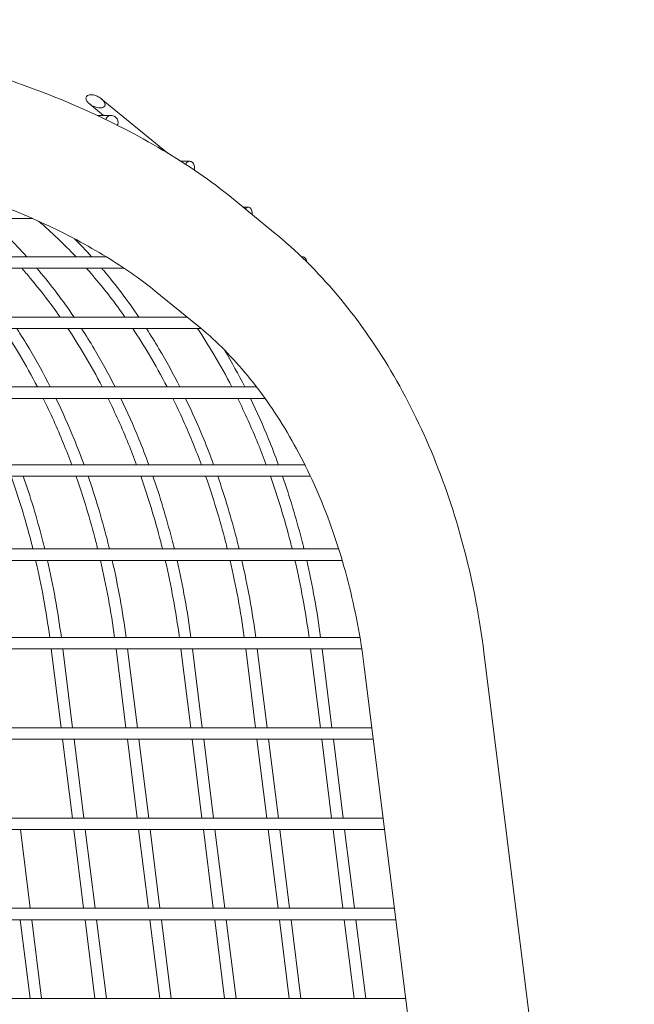
# Model space of a CAD drawing. Extents: x -7 to 217, y -7 to 277.
# Drawn here: x 75 to 82, y 88 to 99 of the extents above; entities that cross this region are included whole.
import ezdxf

# ---------------------------------------------------------------- set-up
doc = ezdxf.new("R2010")
doc.units = 0
doc.header["$LTSCALE"] = 8
doc.header["$MEASUREMENT"] = 0
doc.header["$PDSIZE"] = 1
doc.layers.get('0').update_dxf_attribs({"color": 2, "linetype": 'CONTINUOUS'})
doc.layers.get('Defpoints').update_dxf_attribs({"linetype": 'CONTINUOUS'})
doc.layers.add('DIM', color=4, linetype='CONTINUOUS')
doc.styles.add('ROMAND', font='romand', dxfattribs={"height": 2.25})
doc.dimstyles.get("Standard").update_dxf_attribs({"dimscale": 24, "dimtxt": 0.125, "dimasz": 0.125, "dimexe": 0.0625, "dimexo": 0.125, "dimgap": 0.03125, "dimtad": 1, "dimdec": 4, "dimzin": 3, "dimdsep": 46, "dimlunit": 4, "dimtxsty": 'ROMAND', "dimblk1": 'OBLIQUE', "dimblk2": 'OBLIQUE', "dimsah": 1, "dimcen": -0.125, "dimdle": 0.0625, "dimadec": 0, "dimazin": 0, "dimtfac": 1, "dimtdec": 4, "dimtmove": 0, "dimatfit": 3, "dimldrblk": 'OBLIQUE', "dimfxl": 0, "dimfrac": 2, "dimtolj": 1, "dimtzin": 0, "dimarcsym": 0})

# ---------------------------------------------------------------- blocks, each defined once
blk = doc.blocks.new('_OBLIQUE')
at = {"color": 0, "linetype": 'ByBlock'}
blk.add_line((-0.5, -0.5), (0.5, 0.5), dxfattribs=at)
blk = doc.blocks.new('*D4')
at = {"layer": 'Defpoints', "color": 0, "transparency": 16777216}
for p in [(127.128, 109.413), (83.343, 90.488), (127.128, 90.488)]:
    blk.add_point(p, dxfattribs=at)
at = {"layer": 'DIM', "color": 0, "lineweight": -2, "transparency": 16777216}
for p, q in [((83.343, 93.488), (83.343, 110.913)), ((127.128, 93.488), (127.128, 110.913)), ((81.843, 109.413), (128.628, 109.413))]:
    blk.add_line(p, q, dxfattribs=at)
at = {"layer": 'DIM', "color": 0, "lineweight": -2, "transparency": 16777216, "xscale": 3, "yscale": 3, "zscale": 3, "rotation": 180}
blk.add_blockref('_OBLIQUE', (83.343, 109.413), dxfattribs=at)
at = {"layer": 'DIM', "color": 0, "lineweight": -2, "transparency": 16777216, "xscale": 3, "yscale": 3, "zscale": 3}
blk.add_blockref('_OBLIQUE', (127.128, 109.413), dxfattribs=at)
at = {"layer": 'DIM', "color": 0, "transparency": 16777216, "insert": (105.236, 111.878), "char_height": 2.25, "attachment_point": 5, "style": 'ROMAND'}
blk.add_mtext('\\A1;3\'-7 3/4" DIAMETER', dxfattribs=at)

msp = doc.modelspace()

# ---------------------------------------------------------------- linework, layer by layer
at = {"color": 0, "linetype": 'Continuous', "lineweight": 0, "extrusion": (0, 1, 2.22045e-16)}
for p, q in [((76.91414, 97.59401), (76.18508, 98.18928)), ((76.21056, 98.0071), (76.05439, 98.13461)), ((76.29035, 98.0071), (76.13991, 98.0071)), ((77.14882, 97.5071), (77.05377, 97.5071)), ((78.06468, 96.73568), (77.6054, 97.11068)), ((77.78745, 97.0071), (77.73227, 97.0071)), ((75.43786, 96.8821), (65.15744, 96.8821)), ((76.23855, 96.46579), (65.65343, 96.46579)), ((78.38135, 96.46579), (78.36887, 96.46579)), ((76.43494, 96.34079), (65.76661, 96.34079)), ((77.233, 95.71709), (76.77373, 96.09209)), ((77.12162, 95.80804), (66.22273, 95.80804)), ((77.27408, 95.68304), (66.3147, 95.68304)), ((77.87802, 95.04606), (66.7162, 95.04606)), ((77.97088, 94.92106), (66.78369, 94.92106)), ((78.40533, 94.1967), (67.1155, 94.1967)), ((78.46588, 94.0717), (67.1636, 94.0717)), ((78.77447, 93.27874), (67.41469, 93.27874)), ((78.81263, 93.15374), (67.44638, 93.15374)), ((79.00614, 92.31245), (67.60896, 92.31245)), ((79.02613, 92.18745), (67.62593, 92.18745)), ((75.74607, 91.32768), (75.63887, 92.18745)), ((75.87204, 91.32768), (75.76484, 92.18745)), ((76.45318, 91.32768), (76.34598, 92.18745)), ((76.57915, 91.32768), (76.47195, 92.18745)), ((77.16029, 91.32768), (77.05309, 92.18745)), ((77.28625, 91.32768), (77.17906, 92.18745)), ((77.86739, 91.32768), (77.76019, 92.18745)), ((77.99336, 91.32768), (77.88616, 92.18745)), ((78.5745, 91.32768), (78.4673, 92.18745)), ((78.70047, 91.32768), (78.59327, 92.18745)), ((81.34046, 84.27501), (80.35816, 92.15347)), ((80.03556, 84.11231), (79.05326, 91.99077)), ((79.13594, 91.32768), (67.7332, 91.32768)), ((79.15152, 91.20268), (67.74878, 91.20268)), ((75.86886, 90.34287), (75.76166, 91.20268)), ((75.99483, 90.34287), (75.88763, 91.20268)), ((76.57597, 90.34287), (76.46876, 91.20268)), ((76.70193, 90.34287), (76.59473, 91.20268)), ((77.28307, 90.34287), (77.17587, 91.20268)), ((77.40904, 90.34287), (77.30184, 91.20268)), ((77.99018, 90.34287), (77.88298, 91.20268)), ((78.11615, 90.34287), (78.00895, 91.20268)), ((78.69729, 90.34287), (78.59008, 91.20268)), ((78.82326, 90.34287), (78.71605, 91.20268)), ((79.25872, 90.34287), (67.85598, 90.34287)), ((79.27431, 90.21787), (67.87157, 90.21787)), ((75.41051, 89.35807), (75.30331, 90.21787)), ((75.99165, 89.35807), (75.88445, 90.21787)), ((76.11762, 89.35807), (76.01041, 90.21787)), ((76.69875, 89.35807), (76.59155, 90.21787)), ((76.82472, 89.35807), (76.71752, 90.21787)), ((77.40586, 89.35807), (77.29866, 90.21787)), ((77.53183, 89.35807), (77.42463, 90.21787)), ((78.11297, 89.35807), (78.00577, 90.21787)), ((78.23894, 89.35807), (78.13173, 90.21787)), ((78.82008, 89.35807), (78.71287, 90.21787)), ((78.94604, 89.35807), (78.83884, 90.21787)), ((79.38151, 89.35807), (67.97877, 89.35807)), ((79.3971, 89.23307), (67.99436, 89.23307)), ((75.40733, 88.37326), (75.30013, 89.23307)), ((75.5333, 88.37326), (75.42609, 89.23307)), ((76.11444, 88.37326), (76.00723, 89.23307)), ((76.2404, 88.37326), (76.1332, 89.23307)), ((76.82154, 88.37326), (76.71434, 89.23307)), ((76.94751, 88.37326), (76.84031, 89.23307)), ((77.52865, 88.37326), (77.42145, 89.23307)), ((77.65462, 88.37326), (77.54741, 89.23307)), ((78.23576, 88.37326), (78.12855, 89.23307)), ((78.36172, 88.37326), (78.25452, 89.23307)), ((78.94286, 88.37326), (78.83566, 89.23307)), ((79.06883, 88.37326), (78.96163, 89.23307)), ((79.5043, 88.37326), (68.10156, 88.37326))]:
    msp.add_line(p, q, dxfattribs=at)
at = {"color": 0, "linetype": 'Continuous', "lineweight": 0}
for centre, start_param, end_param in [((77.78745, 96.9446), 4.43292572, 7.08624735), ((78.38135, 96.40329), 4.83234866, 6.52513323)]:
    msp.add_ellipse(centre, major_axis=(0, 0.0625), ratio=0.70710678, start_param=start_param, end_param=end_param, dxfattribs=at)
for points, knots in [([(77.6054, 97.11068), (77.38285, 97.2924), (77.12945, 97.46655), (76.57797, 97.79399), (76.28002, 97.94697), (75.66281, 98.22101), (75.34371, 98.34198), (74.70949, 98.54197), (74.39459, 98.621), (73.79062, 98.7293), (73.50196, 98.75889), (73.23113, 98.75889)], [0.71372438, 0.71372438, 0.71372438, 0.71372438, 1.02788364, 1.02788364, 1.34204291, 1.34204291, 1.65620218, 1.65620218, 1.97036144, 1.97036144, 2.28452071, 2.28452071, 2.28452071, 2.28452071]), ([(76.22366, 98.11318), (76.22237, 98.11001), (76.22039, 98.1069), (76.21543, 98.10159), (76.21246, 98.09937), (76.20042, 98.09241), (76.18777, 98.09009), (76.15145, 98.08892), (76.12118, 98.0971), (76.07398, 98.11893), (76.04843, 98.13622), (76.02626, 98.16476), (76.02017, 98.17573), (76.01735, 98.18927), (76.01697, 98.19314), (76.01744, 98.20072), (76.01829, 98.20442), (76.02097, 98.21096), (76.0229, 98.21405), (76.02771, 98.21954), (76.03058, 98.22194), (76.04014, 98.22801), (76.04779, 98.23051), (76.06868, 98.23433), (76.08377, 98.23352), (76.11361, 98.22763), (76.12836, 98.22247), (76.15498, 98.21016), (76.16916, 98.20177), (76.19479, 98.18175), (76.20627, 98.17017), (76.2188, 98.15099), (76.22266, 98.14333), (76.22554, 98.13171), (76.22602, 98.12781), (76.22578, 98.12025), (76.22505, 98.11658), (76.22366, 98.11318)], [0, 0, 0, 0, 0.010972822, 0.010972822, 0.021945644, 0.021945644, 0.056022033, 0.056022033, 0.135966454, 0.135966454, 0.213147717, 0.213147717, 0.244889278, 0.244889278, 0.255984207, 0.255984207, 0.267079136, 0.267079136, 0.278659781, 0.278659781, 0.290240427, 0.290240427, 0.313401718, 0.313401718, 0.356658781, 0.356658781, 0.399915844, 0.399915844, 0.445256153, 0.445256153, 0.490596461, 0.490596461, 0.514209176, 0.514209176, 0.526015533, 0.526015533, 0.53782189, 0.53782189, 0.53782189, 0.53782189]), ([(76.23947, 97.97585), (76.24223, 97.98261), (76.24673, 97.98896), (76.25821, 97.99887), (76.26517, 98.00244), (76.28017, 98.00691), (76.28935, 98.00768), (76.30765, 98.00557), (76.31676, 98.0027), (76.33256, 97.99479), (76.34044, 97.98919), (76.35373, 97.97555), (76.35914, 97.96749), (76.3658, 97.95217), (76.36786, 97.94405), (76.36852, 97.92801), (76.36713, 97.9201), (76.36266, 97.90916), (76.3603, 97.90512), (76.35741, 97.90146)], [0, 0, 0, 0, 0.023419228, 0.023419228, 0.046838456, 0.046838456, 0.074013011, 0.074013011, 0.101187566, 0.101187566, 0.128084995, 0.128084995, 0.154982424, 0.154982424, 0.178365879, 0.178365879, 0.201749335, 0.201749335, 0.21627022, 0.21627022, 0.21627022, 0.21627022]), ([(76.77373, 96.09209), (76.6347, 96.20561), (76.46672, 96.32472), (76.07631, 96.56646), (75.85084, 96.68883), (75.3693, 96.91735), (75.11255, 97.02295), (74.60104, 97.2024), (74.34627, 97.27621), (73.8743, 97.38343), (73.65617, 97.4178), (73.38201, 97.44056), (73.30286, 97.44389), (73.23113, 97.44389)], [0.71372438, 0.71372438, 0.71372438, 0.71372438, 0.98298407, 0.98298407, 1.2716011, 1.2716011, 1.56855205, 1.56855205, 1.86569283, 1.86569283, 2.15459947, 2.15459947, 2.28452071, 2.28452071, 2.28452071, 2.28452071]), ([(77.10691, 97.47585), (77.10969, 97.48264), (77.11379, 97.4891), (77.12386, 97.49922), (77.12983, 97.50289), (77.14182, 97.50699), (77.14865, 97.50765), (77.16207, 97.50549), (77.16867, 97.50266), (77.17993, 97.4948), (77.18535, 97.48926), (77.19407, 97.476), (77.19735, 97.46829), (77.20125, 97.45312), (77.20214, 97.44465), (77.20118, 97.42817), (77.19932, 97.42014), (77.19655, 97.41335), (77.19655, 97.41335), (77.19655, 97.41335)], [0, 0, 0, 0, 0.023533381, 0.023533381, 0.047066761, 0.047066761, 0.07090963, 0.07090963, 0.0947525, 0.0947525, 0.118537628, 0.118537628, 0.142322755, 0.142322755, 0.165850243, 0.165850243, 0.189377731, 0.189377731, 0.189381099, 0.189381099, 0.189381099, 0.189381099]), ([(80.35816, 92.15347), (80.3119, 92.52448), (80.24263, 92.8904), (80.05947, 93.60207), (79.94558, 93.94783), (79.67539, 94.60966), (79.51909, 94.92575), (79.16698, 95.51918), (78.97117, 95.79655), (78.54368, 96.30384), (78.31196, 96.53378), (78.06468, 96.73568)], [4.886921906, 4.886921906, 4.886921906, 4.886921906, 5.061454831, 5.061454831, 5.235987756, 5.235987756, 5.410520681, 5.410520681, 5.585053606, 5.585053606, 5.759586532, 5.759586532, 5.759586532, 5.759586532]), ([(75.73548, 95.80804), (75.63131, 95.95698), (75.5223, 96.09901), (75.37834, 96.26983), (75.34744, 96.30559), (75.31622, 96.34079)], [5.492322669, 5.492322669, 5.492322669, 5.492322669, 5.585053606, 5.585053606, 5.610077725, 5.610077725, 5.610077725, 5.610077725]), ([(75.8873, 95.80804), (75.76629, 95.98613), (75.63846, 96.15514), (75.49699, 96.32302), (75.48945, 96.33192), (75.48188, 96.34079)], [5.477847291, 5.477847291, 5.477847291, 5.477847291, 5.585053606, 5.585053606, 5.591079403, 5.591079403, 5.591079403, 5.591079403]), ([(76.44259, 95.80804), (76.33841, 95.95698), (76.22941, 96.09901), (76.08545, 96.26983), (76.05454, 96.30559), (76.02333, 96.34079)], [5.492322669, 5.492322669, 5.492322669, 5.492322669, 5.585053606, 5.585053606, 5.610077725, 5.610077725, 5.610077725, 5.610077725]), ([(76.59441, 95.80804), (76.4734, 95.98613), (76.34557, 96.15514), (76.2041, 96.32302), (76.19655, 96.33192), (76.18899, 96.34079)], [5.477847291, 5.477847291, 5.477847291, 5.477847291, 5.585053606, 5.585053606, 5.591079403, 5.591079403, 5.591079403, 5.591079403]), ([(79.05326, 91.99077), (79.0138, 92.30729), (78.95481, 92.61828), (78.80029, 93.21867), (78.70476, 93.50804), (78.4813, 94.0554), (78.35338, 94.31337), (78.07086, 94.78954), (77.91627, 95.0077), (77.58745, 95.39791), (77.41324, 95.56993), (77.233, 95.71709)], [4.886921906, 4.886921906, 4.886921906, 4.886921906, 5.061454831, 5.061454831, 5.235987756, 5.235987756, 5.410520681, 5.410520681, 5.585053606, 5.585053606, 5.759586532, 5.759586532, 5.759586532, 5.759586532]), ([(75.48777, 95.04606), (75.42541, 95.16647), (75.36026, 95.28395), (75.23472, 95.49553), (75.17506, 95.59052), (75.11359, 95.68304)], [5.344537546, 5.344537546, 5.344537546, 5.344537546, 5.410520681, 5.410520681, 5.466705511, 5.466705511, 5.466705511, 5.466705511]), ([(75.62822, 95.04606), (75.55593, 95.1887), (75.47977, 95.32749), (75.35544, 95.53703), (75.30979, 95.61073), (75.26304, 95.68304)], [5.334254905, 5.334254905, 5.334254905, 5.334254905, 5.410520681, 5.410520681, 5.453055783, 5.453055783, 5.453055783, 5.453055783]), ([(76.19488, 95.04606), (76.13252, 95.16647), (76.06736, 95.28395), (75.94182, 95.49553), (75.88217, 95.59052), (75.82069, 95.68304)], [5.344537546, 5.344537546, 5.344537546, 5.344537546, 5.410520681, 5.410520681, 5.466705511, 5.466705511, 5.466705511, 5.466705511]), ([(76.33533, 95.04606), (76.26304, 95.1887), (76.18688, 95.32749), (76.06255, 95.53703), (76.0169, 95.61073), (75.97015, 95.68304)], [5.334254905, 5.334254905, 5.334254905, 5.334254905, 5.410520681, 5.410520681, 5.453055783, 5.453055783, 5.453055783, 5.453055783]), ([(76.90199, 95.04606), (76.83963, 95.16647), (76.77447, 95.28395), (76.64893, 95.49553), (76.58928, 95.59052), (76.5278, 95.68304)], [5.344537546, 5.344537546, 5.344537546, 5.344537546, 5.410520681, 5.410520681, 5.466705511, 5.466705511, 5.466705511, 5.466705511]), ([(77.04244, 95.04606), (76.97014, 95.1887), (76.89398, 95.32749), (76.76965, 95.53703), (76.724, 95.61073), (76.67725, 95.68304)], [5.334254905, 5.334254905, 5.334254905, 5.334254905, 5.410520681, 5.410520681, 5.453055783, 5.453055783, 5.453055783, 5.453055783]), ([(77.60909, 95.04606), (77.54673, 95.16647), (77.48158, 95.28395), (77.35604, 95.49553), (77.29638, 95.59052), (77.23491, 95.68304)], [5.344537546, 5.344537546, 5.344537546, 5.344537546, 5.410520681, 5.410520681, 5.466705511, 5.466705511, 5.466705511, 5.466705511]), ([(75.86291, 94.1967), (75.83376, 94.27501), (75.80354, 94.35249), (75.70351, 94.59752), (75.62966, 94.76171), (75.55098, 94.92106)], [5.196905988, 5.196905988, 5.196905988, 5.196905988, 5.235987756, 5.235987756, 5.321893117, 5.321893117, 5.321893117, 5.321893117]), ([(75.99614, 94.1967), (75.96163, 94.29107), (75.92556, 94.38432), (75.82607, 94.62804), (75.76004, 94.77641), (75.69011, 94.92106)], [5.189775457, 5.189775457, 5.189775457, 5.189775457, 5.235987756, 5.235987756, 5.312148967, 5.312148967, 5.312148967, 5.312148967]), ([(76.57001, 94.1967), (76.54087, 94.27501), (76.51065, 94.35249), (76.41062, 94.59752), (76.33676, 94.76171), (76.25809, 94.92106)], [5.196905988, 5.196905988, 5.196905988, 5.196905988, 5.235987756, 5.235987756, 5.321893117, 5.321893117, 5.321893117, 5.321893117]), ([(76.70325, 94.1967), (76.66873, 94.29107), (76.63267, 94.38432), (76.53317, 94.62804), (76.46715, 94.77641), (76.39721, 94.92106)], [5.189775457, 5.189775457, 5.189775457, 5.189775457, 5.235987756, 5.235987756, 5.312148967, 5.312148967, 5.312148967, 5.312148967]), ([(77.27712, 94.1967), (77.24798, 94.27501), (77.21775, 94.35249), (77.11772, 94.59752), (77.04387, 94.76171), (76.9652, 94.92106)], [5.196905988, 5.196905988, 5.196905988, 5.196905988, 5.235987756, 5.235987756, 5.321893117, 5.321893117, 5.321893117, 5.321893117]), ([(77.41036, 94.1967), (77.37584, 94.29107), (77.33978, 94.38432), (77.24028, 94.62804), (77.17426, 94.77641), (77.10432, 94.92106)], [5.189775457, 5.189775457, 5.189775457, 5.189775457, 5.235987756, 5.235987756, 5.312148967, 5.312148967, 5.312148967, 5.312148967]), ([(77.98423, 94.1967), (77.95508, 94.27501), (77.92486, 94.35249), (77.82483, 94.59752), (77.75098, 94.76171), (77.6723, 94.92106)], [5.196905988, 5.196905988, 5.196905988, 5.196905988, 5.235987756, 5.235987756, 5.321893117, 5.321893117, 5.321893117, 5.321893117]), ([(78.11747, 94.1967), (78.08295, 94.29107), (78.04688, 94.38432), (77.94739, 94.62804), (77.88136, 94.77641), (77.81143, 94.92106)], [5.189775457, 5.189775457, 5.189775457, 5.189775457, 5.235987756, 5.235987756, 5.312148967, 5.312148967, 5.312148967, 5.312148967]), ([(75.43851, 93.27874), (75.43213, 93.30447), (75.42565, 93.33016), (75.35617, 93.60011), (75.28338, 93.83928), (75.20116, 94.0717)], [5.049417641, 5.049417641, 5.049417641, 5.049417641, 5.061454831, 5.061454831, 5.176221935, 5.176221935, 5.176221935, 5.176221935]), ([(75.56723, 93.27874), (75.55841, 93.31491), (75.54936, 93.35098), (75.48008, 93.62018), (75.41112, 93.84887), (75.33363, 94.0717)], [5.044800154, 5.044800154, 5.044800154, 5.044800154, 5.061454831, 5.061454831, 5.169475169, 5.169475169, 5.169475169, 5.169475169]), ([(76.14562, 93.27874), (76.13924, 93.30447), (76.13275, 93.33016), (76.06328, 93.60011), (75.99048, 93.83928), (75.90827, 94.0717)], [5.049417641, 5.049417641, 5.049417641, 5.049417641, 5.061454831, 5.061454831, 5.176221935, 5.176221935, 5.176221935, 5.176221935]), ([(76.27434, 93.27874), (76.26551, 93.31491), (76.25647, 93.35098), (76.18719, 93.62018), (76.11823, 93.84887), (76.04074, 94.0717)], [5.044800154, 5.044800154, 5.044800154, 5.044800154, 5.061454831, 5.061454831, 5.169475169, 5.169475169, 5.169475169, 5.169475169]), ([(76.85272, 93.27874), (76.84635, 93.30447), (76.83986, 93.33016), (76.77038, 93.60011), (76.69759, 93.83928), (76.61538, 94.0717)], [5.049417641, 5.049417641, 5.049417641, 5.049417641, 5.061454831, 5.061454831, 5.176221935, 5.176221935, 5.176221935, 5.176221935]), ([(76.98145, 93.27874), (76.97262, 93.31491), (76.96358, 93.35098), (76.89429, 93.62018), (76.82534, 93.84887), (76.74784, 94.0717)], [5.044800154, 5.044800154, 5.044800154, 5.044800154, 5.061454831, 5.061454831, 5.169475169, 5.169475169, 5.169475169, 5.169475169]), ([(77.55983, 93.27874), (77.55345, 93.30447), (77.54697, 93.33016), (77.47749, 93.60011), (77.4047, 93.83928), (77.32248, 94.0717)], [5.049417641, 5.049417641, 5.049417641, 5.049417641, 5.061454831, 5.061454831, 5.176221935, 5.176221935, 5.176221935, 5.176221935]), ([(77.68856, 93.27874), (77.67973, 93.31491), (77.67068, 93.35098), (77.6014, 93.62018), (77.53244, 93.84887), (77.45495, 94.0717)], [5.044800154, 5.044800154, 5.044800154, 5.044800154, 5.061454831, 5.061454831, 5.169475169, 5.169475169, 5.169475169, 5.169475169]), ([(78.26694, 93.27874), (78.26056, 93.30447), (78.25407, 93.33016), (78.1846, 93.60011), (78.1118, 93.83928), (78.02959, 94.0717)], [5.049417641, 5.049417641, 5.049417641, 5.049417641, 5.061454831, 5.061454831, 5.176221935, 5.176221935, 5.176221935, 5.176221935]), ([(78.39566, 93.27874), (78.38683, 93.31491), (78.37779, 93.35098), (78.30851, 93.62018), (78.23955, 93.84887), (78.16206, 94.0717)], [5.044800154, 5.044800154, 5.044800154, 5.044800154, 5.061454831, 5.061454831, 5.169475169, 5.169475169, 5.169475169, 5.169475169])]:
    msp.add_open_spline(points, degree=3, knots=knots, dxfattribs=at)
for points in [[(76.23599, 97.96135), (76.23647, 97.96648), (76.23766, 97.97141), (76.23947, 97.97585)], [(77.10598, 97.47342), (77.10628, 97.47425), (77.10659, 97.47506), (77.10691, 97.47585)], [(75.37206, 96.46579), (75.23729, 96.61473), (75.0969, 96.75376), (74.95166, 96.8821)], [(75.90897, 96.46579), (75.77741, 96.60516), (75.64084, 96.73484), (75.50003, 96.85417)], [(76.07917, 96.46579), (76.01833, 96.53302), (75.95634, 96.59824), (75.89328, 96.66137)], [(77.74954, 95.04606), (77.68033, 95.18263), (77.60757, 95.31566), (77.53146, 95.44479)], [(75.62273, 92.31245), (75.58407, 92.59719), (75.53253, 92.87839), (75.46852, 93.15374)], [(75.74886, 92.31245), (75.71075, 92.59699), (75.65993, 92.87815), (75.59681, 93.15374)], [(76.32984, 92.31245), (76.29118, 92.59719), (76.23963, 92.87839), (76.17563, 93.15374)], [(76.45597, 92.31245), (76.41786, 92.59699), (76.36704, 92.87815), (76.30391, 93.15374)], [(77.03694, 92.31245), (76.99829, 92.59719), (76.94674, 92.87839), (76.88273, 93.15374)], [(77.16307, 92.31245), (77.12496, 92.59699), (77.07415, 92.87815), (77.01102, 93.15374)], [(77.74405, 92.31245), (77.70539, 92.59719), (77.65385, 92.87839), (77.58984, 93.15374)], [(77.87018, 92.31245), (77.83207, 92.59699), (77.78125, 92.87815), (77.71813, 93.15374)], [(78.45116, 92.31245), (78.4125, 92.59719), (78.36095, 92.87839), (78.29695, 93.15374)], [(78.57729, 92.31245), (78.53918, 92.59699), (78.48836, 92.87815), (78.42523, 93.15374)]]:
    msp.add_open_spline(points, degree=3, dxfattribs=at)

# ---------------------------------------------------------------- dimensions: what is measured, and where the dimension line sits
at = {"layer": 'DIM'}
dim = msp.add_linear_dim(base=(127.12828, 109.4133), p1=(83.34328, 90.48768), p2=(127.12828, 90.48768), text='3\'-7 3/4" DIAMETER', dimstyle='Standard', dxfattribs=at)
dim.commit()
dim.dimension.update_dxf_attribs({"geometry": '*D4', "text_midpoint": (105.23578, 111.87759)})

doc.saveas('drawing.dxf')
